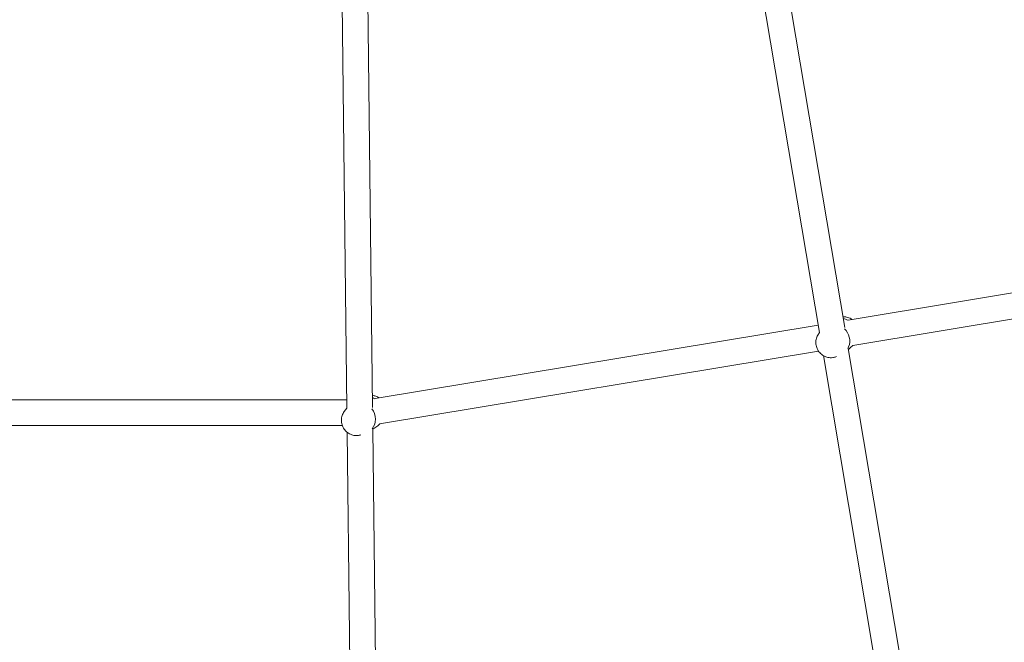
# Model space of a CAD drawing. Units: inches. Extents: x 41 to 253, y -170 to -15.
# Drawn here: x 172 to 179, y -123 to -118 of the extents above; entities that cross this region are included whole.
import ezdxf

# ---------------------------------------------------------------- set-up
doc = ezdxf.new("R2010")
doc.units = ezdxf.units.IN
doc.header["$MEASUREMENT"] = 0
doc.layers.add('Work Layer', color=7, linetype='Continuous')

# ---------------------------------------------------------------- blocks, each defined once
blk = doc.blocks.new('block 437')
at = {"layer": 'Work Layer', "color": 250, "lineweight": 18}
blk.add_open_spline([(174.235, -121.115), (174.25, -121.0961), (174.2582, -121.0723), (174.2582, -121.0472)], degree=3, dxfattribs=at)
blk = doc.blocks.new('block 438')
at = {"layer": 'Work Layer', "color": 250, "lineweight": 18}
blk.add_open_spline([(174.2582, -121.0472), (174.2582, -121.0213), (174.2495, -120.9956), (174.2334, -120.9746)], degree=3, dxfattribs=at)
blk = doc.blocks.new('block 439')
at = {"layer": 'Work Layer', "color": 250, "lineweight": 18}
blk.add_open_spline([(174.2683, -121.0981), (174.2758, -121.093), (174.2826, -121.0869), (174.2885, -121.0801)], degree=3, dxfattribs=at)
blk = doc.blocks.new('block 440')
at = {"layer": 'Work Layer', "color": 250, "lineweight": 18}
blk.add_open_spline([(174.2529, -120.9047), (174.2475, -120.9017), (174.2419, -120.8991), (174.2361, -120.897)], degree=3, dxfattribs=at)
blk = doc.blocks.new('block 3208')
at = {"layer": 'Work Layer', "color": 250, "lineweight": 18}
blk.add_open_spline([(177.5628, -120.5538), (177.5652, -120.5496), (177.5673, -120.5453), (177.569, -120.5408)], degree=3, dxfattribs=at)
blk = doc.blocks.new('block 3209')
at = {"layer": 'Work Layer', "color": 250, "lineweight": 18}
blk.add_open_spline([(177.569, -120.5408), (177.5859, -120.498), (177.5741, -120.4477), (177.5394, -120.4146)], degree=3, dxfattribs=at)
blk = doc.blocks.new('block 3210')
at = {"layer": 'Work Layer', "color": 250, "lineweight": 18}
blk.add_open_spline([(177.5876, -120.5419), (177.5916, -120.5385), (177.5954, -120.5348), (177.5989, -120.5309)], degree=3, dxfattribs=at)
blk = doc.blocks.new('block 3211')
at = {"layer": 'Work Layer', "color": 250, "lineweight": 18}
blk.add_open_spline([(177.563, -120.3555), (177.5529, -120.3499), (177.5421, -120.3459), (177.5309, -120.3436)], degree=3, dxfattribs=at)
blk = doc.blocks.new('block 3620')
at = {"layer": 'Work Layer', "color": 102, "lineweight": 9}
blk.add_open_spline([(63.5376, -97.678), (63.5376, -98.2298), (63.5376, -98.5984), (63.5376, -98.5984), (63.5376, -104.2976), (64.2919, -109.9959), (65.7667, -115.423), (67.2414, -120.8501), (69.4361, -126.0046), (72.2532, -130.6406), (75.0702, -135.2767), (78.5089, -139.3935), (82.4174, -142.7889), (86.3259, -146.1843), (90.7046, -148.8574), (95.3489, -150.6617), (99.9932, -152.4661), (104.9023, -153.3984), (109.8144, -153.3984), (109.8144, -153.3984), (174.2818, -153.3984), (174.2818, -153.3984), (179.9148, -153.3984), (185.5468, -152.4726), (190.9026, -150.6667), (196.2584, -148.8608), (201.3362, -146.1755), (205.8889, -142.7429), (210.4417, -139.3103), (214.4679, -135.1315), (217.7729, -130.4108), (221.078, -125.6901), (223.6608, -120.429), (225.3973, -114.883), (227.1338, -109.3369), (228.0233, -103.5078), (228.0233, -97.6777), (228.0233, -97.6777), (228.0233, -93.6966), (228.0233, -93.6966), (228.0233, -87.8665), (227.1338, -82.0373), (225.3973, -76.4913), (223.6608, -70.9453), (221.078, -65.6842), (217.7729, -60.9634), (214.4679, -56.2427), (210.4417, -52.064), (205.8889, -48.6314), (201.3362, -45.1988), (196.2584, -42.5135), (190.9026, -40.7076), (185.5468, -38.9017), (179.9148, -37.9759), (174.2818, -37.9759), (174.2818, -37.9759), (109.8144, -37.9759), (109.8144, -37.9759), (104.9023, -37.9759), (99.9932, -38.9082), (95.3489, -40.7125), (90.7046, -42.5169), (86.3259, -45.19), (82.4174, -48.5853), (78.5089, -51.9807), (75.0702, -56.0975), (72.2532, -60.7336), (69.4361, -65.3697), (67.2414, -70.5242), (65.7667, -75.9513), (64.2919, -81.3784), (63.5376, -87.0767), (63.5376, -92.7759), (63.5376, -92.7759), (63.5376, -96.0369), (63.5376, -97.678)], degree=3, knots=[0, 0, 0, 0, 1, 1, 1, 2, 2, 2, 3, 3, 3, 4, 4, 4, 5, 5, 5, 6, 6, 6, 7, 7, 7, 8, 8, 8, 9, 9, 9, 10, 10, 10, 11, 11, 11, 12, 12, 12, 13, 13, 13, 14, 14, 14, 15, 15, 15, 16, 16, 16, 17, 17, 17, 18, 18, 18, 19, 19, 19, 20, 20, 20, 21, 21, 21, 22, 22, 22, 23, 23, 23, 24, 24, 24, 25, 25, 25, 25], dxfattribs=at)
blk = doc.blocks.new('block 3662')
at = {"layer": 'Work Layer', "color": 250, "lineweight": 18}
blk.add_open_spline([(174.2818, -128.3984), (177.2944, -128.3984), (180.3065, -127.9033), (183.1708, -126.9375), (186.0351, -125.9717), (188.7508, -124.5355), (191.1856, -122.6997), (193.6205, -120.8639), (195.7737, -118.6291), (197.5413, -116.1044), (199.3089, -113.5797), (200.6902, -110.766), (201.6189, -107.8), (202.5476, -104.8339), (203.0233, -101.7164), (203.0233, -98.5984)], degree=3, knots=[0, 0, 0, 0, 1, 1, 1, 2, 2, 2, 3, 3, 3, 4, 4, 4, 5, 5, 5, 5], dxfattribs=at)
blk = doc.blocks.new('block 4434')
at = {"layer": 'Work Layer', "color": 250, "lineweight": 18}
blk.add_open_spline([(174.0398, -120.9938), (174.0333, -121.0023), (174.0282, -121.0118), (174.0247, -121.0218), (174.0211, -121.0321), (174.0192, -121.0429), (174.019, -121.0537), (174.0188, -121.0648), (174.0204, -121.0758), (174.0236, -121.0864), (174.0269, -121.0972), (174.0319, -121.1074), (174.0383, -121.1166), (174.0447, -121.1259), (174.0526, -121.1342), (174.0617, -121.141), (174.0706, -121.1478), (174.0807, -121.1532), (174.0913, -121.1568), (174.1018, -121.1604), (174.1129, -121.1623), (174.124, -121.1624), (174.1333, -121.1624), (174.1426, -121.1611), (174.1515, -121.1586)], degree=3, knots=[0, 0, 0, 0, 1, 1, 1, 2, 2, 2, 3, 3, 3, 4, 4, 4, 5, 5, 5, 6, 6, 6, 7, 7, 7, 8, 8, 8, 8], dxfattribs=at)
blk = doc.blocks.new('block 4435')
at = {"layer": 'Work Layer', "color": 250, "lineweight": 18}
blk.add_lwpolyline([(174.1515, -121.1586), (174.1565, -121.1572)], dxfattribs=at)
blk = doc.blocks.new('block 4436')
at = {"layer": 'Work Layer', "color": 250, "lineweight": 18}
blk.add_lwpolyline([(174.0398, -120.9938), (174.057, -120.9714)], dxfattribs=at)
blk = doc.blocks.new('block 4437')
at = {"layer": 'Work Layer', "color": 250, "lineweight": 18}
blk.add_lwpolyline([(174.2387, -121.1181), (174.2683, -121.0981)], dxfattribs=at)
blk = doc.blocks.new('block 4438')
at = {"layer": 'Work Layer', "color": 250, "lineweight": 18}
blk.add_open_spline([(174.2838, -120.8984), (174.2765, -120.8936), (174.2686, -120.8897), (174.2603, -120.8869), (174.2525, -120.8842), (174.2443, -120.8825), (174.236, -120.8817)], degree=3, knots=[0, 0, 0, 0, 1, 1, 1, 2, 2, 2, 2], dxfattribs=at)
blk = doc.blocks.new('block 5247')
at = {"layer": 'Work Layer', "color": 250, "lineweight": 18}
blk.add_lwpolyline([(171.3699, -121.0919), (174.0258, -121.0928)], dxfattribs=at)
blk = doc.blocks.new('block 5248')
at = {"layer": 'Work Layer', "color": 250, "lineweight": 18}
blk.add_lwpolyline([(171.3672, -120.9119), (174.0563, -120.9128)], dxfattribs=at)
blk = doc.blocks.new('block 11654')
at = {"layer": 'Work Layer', "color": 250, "lineweight": 18}
blk.add_open_spline([(177.3531, -120.4595), (177.3476, -120.4688), (177.3437, -120.4789), (177.3415, -120.4894), (177.3392, -120.5001), (177.3386, -120.5111), (177.3398, -120.5219), (177.341, -120.5329), (177.3439, -120.5437), (177.3484, -120.5538), (177.353, -120.5641), (177.3592, -120.5736), (177.3667, -120.582), (177.3742, -120.5904), (177.3831, -120.5976), (177.3929, -120.6032), (177.4026, -120.6088), (177.4133, -120.6129), (177.4243, -120.6151), (177.4351, -120.6174), (177.4463, -120.6178), (177.4574, -120.6165), (177.4651, -120.6155), (177.4727, -120.6137), (177.48, -120.611)], degree=3, knots=[0, 0, 0, 0, 1, 1, 1, 2, 2, 2, 3, 3, 3, 4, 4, 4, 5, 5, 5, 6, 6, 6, 7, 7, 7, 8, 8, 8, 8], dxfattribs=at)
blk = doc.blocks.new('block 11655')
at = {"layer": 'Work Layer', "color": 250, "lineweight": 18}
blk.add_lwpolyline([(177.48, -120.611), (177.4837, -120.6096)], dxfattribs=at)
blk = doc.blocks.new('block 11656')
at = {"layer": 'Work Layer', "color": 250, "lineweight": 18}
blk.add_lwpolyline([(177.3531, -120.4595), (177.3646, -120.4399)], dxfattribs=at)
blk = doc.blocks.new('block 11657')
at = {"layer": 'Work Layer', "color": 250, "lineweight": 18}
blk.add_lwpolyline([(177.5672, -120.559), (177.5876, -120.5419)], dxfattribs=at)
blk = doc.blocks.new('block 11658')
at = {"layer": 'Work Layer', "color": 250, "lineweight": 18}
blk.add_open_spline([(177.5928, -120.3494), (177.5905, -120.3479), (177.5883, -120.3465), (177.5859, -120.3451), (177.5762, -120.3395), (177.5656, -120.3355), (177.5545, -120.3332), (177.5461, -120.3315), (177.5375, -120.3308), (177.5288, -120.3312)], degree=3, knots=[0, 0, 0, 0, 1, 1, 1, 2, 2, 2, 3, 3, 3, 3], dxfattribs=at)
blk = doc.blocks.new('block 11711')
at = {"layer": 'Work Layer', "color": 250, "lineweight": 18}
blk.add_lwpolyline([(174.2369, -120.9653), (174.2037, -118.1098)], dxfattribs=at)
blk = doc.blocks.new('block 11712')
at = {"layer": 'Work Layer', "color": 250, "lineweight": 18}
blk.add_lwpolyline([(174.057, -120.9715), (174.0239, -118.1344)], dxfattribs=at)
blk = doc.blocks.new('block 11713')
at = {"layer": 'Work Layer', "color": 250, "lineweight": 18}
blk.add_lwpolyline([(174.059, -121.1389), (174.092, -123.976)], dxfattribs=at)
blk = doc.blocks.new('block 11714')
at = {"layer": 'Work Layer', "color": 250, "lineweight": 18}
blk.add_lwpolyline([(174.2387, -121.1143), (174.272, -123.9698)], dxfattribs=at)
blk = doc.blocks.new('block 11725')
at = {"layer": 'Work Layer', "color": 250, "lineweight": 18}
blk.add_lwpolyline([(177.5414, -120.406), (177.0727, -117.6231)], dxfattribs=at)
blk = doc.blocks.new('block 11726')
at = {"layer": 'Work Layer', "color": 250, "lineweight": 18}
blk.add_lwpolyline([(177.3646, -120.4399), (176.8985, -117.6726)], dxfattribs=at)
blk = doc.blocks.new('block 11727')
at = {"layer": 'Work Layer', "color": 250, "lineweight": 18}
blk.add_lwpolyline([(177.392, -120.6027), (177.8581, -123.37)], dxfattribs=at)
blk = doc.blocks.new('block 11728')
at = {"layer": 'Work Layer', "color": 250, "lineweight": 18}
blk.add_lwpolyline([(177.5662, -120.5532), (178.035, -123.3361)], dxfattribs=at)
blk = doc.blocks.new('block 11735')
at = {"layer": 'Work Layer', "color": 250, "lineweight": 18}
blk.add_lwpolyline([(174.287, -121.0803), (177.3579, -120.5709)], dxfattribs=at)
blk = doc.blocks.new('block 11736')
at = {"layer": 'Work Layer', "color": 250, "lineweight": 18}
blk.add_lwpolyline([(177.5977, -120.5311), (180.6757, -120.0204)], dxfattribs=at)
blk = doc.blocks.new('block 11737')
at = {"layer": 'Work Layer', "color": 250, "lineweight": 18}
blk.add_lwpolyline([(174.2558, -120.903), (177.356, -120.3887)], dxfattribs=at)
blk = doc.blocks.new('block 11738')
at = {"layer": 'Work Layer', "color": 250, "lineweight": 18}
blk.add_lwpolyline([(177.5657, -120.3539), (180.6539, -119.8416)], dxfattribs=at)

msp = doc.modelspace()

# ---------------------------------------------------------------- linework, layer by layer
at = {"layer": 'Work Layer', "color": 1, "lineweight": 9}
msp.add_open_spline([(174.2819, -143.3984), (174.2819, -143.3984), (109.8144, -143.3984), (109.8144, -143.3984), (109.8144, -143.3984), (105.7453, -143.3573), (102.5411, -142.5113), (102.5411, -142.5113), (93.5669, -143.1221), (86.3316, -139.0276), (86.3316, -139.0276), (81.0162, -136.2351), (76.5065, -131.6595), (76.5065, -131.6595), (69.0464, -124.3018), (65.9575, -113.8527), (65.9575, -113.8527), (63.5376, -103.8907), (63.5376, -98.5984), (63.5376, -98.5984), (63.5376, -92.5984), (63.5376, -92.5984), (63.5376, -92.5984), (63.4216, -79.0638), (69.9802, -68.1488), (76.5387, -57.2338), (85.8468, -50.8755), (95.1716, -49.1599), (95.1716, -49.1599), (98.6906, -48.5638), (102.5276, -48.7092), (102.5276, -48.7092), (105.2987, -47.7984), (109.8144, -47.7984), (114.33, -47.7984), (146.8637, -47.7984), (146.8637, -47.7984), (146.8637, -47.7984), (158.1627, -43.7869), (163.6748, -43.7869), (169.187, -43.7869), (175.4414, -43.7794), (179.3257, -44.1786), (183.2099, -44.5779), (191.2244, -46.3495), (198.4619, -50.8215), (205.6995, -55.2935), (210.8553, -61.16), (213.7675, -65.4367), (216.6797, -69.7133), (220.0809, -76.8531), (221.2466, -83.8886), (222.4123, -90.9241), (222.1784, -99.9261), (221.5678, -105.4793), (220.9571, -111.0324), (218.847, -119.3513), (210.1786, -128.3549), (201.5102, -137.3585), (193.3207, -140.3431), (182.6209, -142.577), (182.6209, -142.577), (178.8476, -143.3984), (174.2819, -143.3984)], degree=3, knots=[0, 0, 0, 0, 1, 1, 1, 2, 2, 2, 3, 3, 3, 4, 4, 4, 5, 5, 5, 6, 6, 6, 7, 7, 7, 8, 8, 8, 9, 9, 9, 10, 10, 10, 11, 11, 11, 12, 12, 12, 13, 13, 13, 14, 14, 14, 15, 15, 15, 16, 16, 16, 17, 17, 17, 18, 18, 18, 19, 19, 19, 20, 20, 20, 21, 21, 21, 21], dxfattribs=at)
at = {"layer": 'Work Layer', "lineweight": 0}
msp.add_open_spline([(109.9644, -126.9984), (109.9644, -126.9984), (102.5116, -127.6754), (96.2059, -119.3539), (96.2059, -119.3539), (89.9376, -111.6085), (89.9376, -98.5984), (89.9376, -98.5984), (89.9376, -92.5984), (89.9376, -92.5984), (89.9376, -92.5984), (89.6044, -82.7678), (94.5368, -74.4326), (94.5368, -74.4326), (99.9102, -64.1984), (109.9644, -64.1984), (120.0186, -64.1984), (173.2233, -64.1984), (173.2233, -64.1984), (173.2233, -64.1984), (184.2732, -63.6009), (193.2004, -72.4118), (193.2004, -72.4118), (201.6233, -79.9411), (201.6233, -92.5984), (201.6233, -92.5984), (201.6233, -98.5984), (201.6233, -98.5984), (201.6233, -98.5984), (202.4091, -109.4231), (193.6694, -118.6283), (193.6694, -118.6283), (186.6013, -127.0118), (174.1238, -127.0118), (161.6464, -127.0118), (109.9644, -126.9984), (109.9644, -126.9984), (109.9644, -126.9984), (109.8144, -128.3984), (109.8144, -128.3984), (109.8144, -128.3984), (174.2818, -128.3984), (174.2818, -128.3984), (174.2818, -128.3984), (185.7968, -129.0317), (194.8882, -119.3706), (194.8882, -119.3706), (203.0233, -111.6085), (203.0233, -98.5984), (203.0233, -98.5984), (203.0233, -92.5984), (203.0233, -92.5984), (203.0233, -92.5984), (203.6671, -80.6376), (193.9236, -71.1626), (193.9236, -71.1626), (186.2555, -62.7984), (173.2233, -62.7984), (160.1912, -62.7984), (109.8144, -62.7984), (109.8144, -62.7984), (109.8144, -62.7984), (100.0502, -61.996), (93.2995, -73.7701), (93.2995, -73.7701), (88.5376, -81.0876), (88.5376, -92.5984), (88.5376, -92.5984), (88.5376, -98.5984), (88.5376, -98.5984), (88.5376, -98.5984), (87.973, -110.1004), (94.9779, -120.0253), (94.9779, -120.0253), (100.6244, -128.3984), (109.8144, -128.3984), (109.8144, -128.3984), (109.9644, -126.9984), (109.9644, -126.9984)], degree=3, knots=[0, 0, 0, 0, 1, 1, 1, 2, 2, 2, 3, 3, 3, 4, 4, 4, 5, 5, 5, 6, 6, 6, 7, 7, 7, 8, 8, 8, 9, 9, 9, 10, 10, 10, 11, 11, 11, 12, 12, 12, 13, 13, 13, 14, 14, 14, 15, 15, 15, 16, 16, 16, 17, 17, 17, 18, 18, 18, 19, 19, 19, 20, 20, 20, 21, 21, 21, 22, 22, 22, 23, 23, 23, 24, 24, 24, 25, 25, 25, 26, 26, 26, 26], dxfattribs=at)

# ---------------------------------------------------------------- block references
at = {"layer": 'Work Layer'}
for name in ['block 3620', 'block 3662', 'block 11726', 'block 11725', 'block 11712', 'block 11711', 'block 11738', 'block 11736', 'block 11658', 'block 3211', 'block 11737', 'block 3209', 'block 11654', 'block 11656', 'block 11735', 'block 3208', 'block 11728', 'block 11657', 'block 3210', 'block 11727', 'block 11655', 'block 5248', 'block 4438', 'block 440', 'block 4436', 'block 438', 'block 4434', 'block 437', 'block 5247', 'block 4437', 'block 11714', 'block 439', 'block 11713', 'block 4435']:
    msp.add_blockref(name, (0, 0), dxfattribs=at)

doc.saveas('drawing.dxf')
